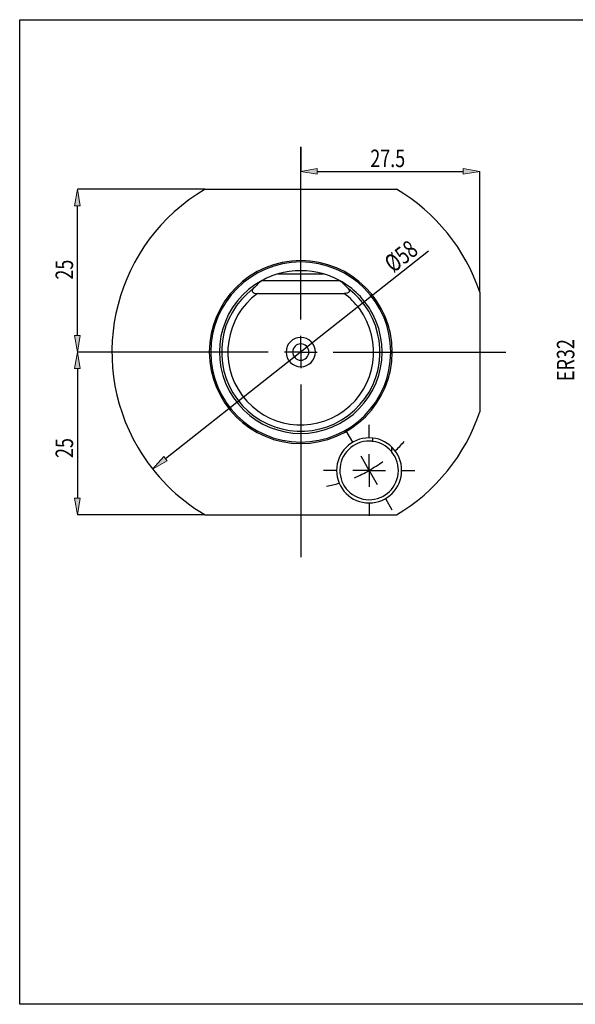
# Model space of a CAD drawing. Units: millimetres. Extents: x 5 to 292, y -203 to -7.
# Drawn here: x 5 to 116, y -203 to -7 of the extents above; entities that cross this region are included whole.
import ezdxf

# ---------------------------------------------------------------- set-up
doc = ezdxf.new("R2010")
doc.units = ezdxf.units.MM
doc.header["$MEASUREMENT"] = 0
doc.layers.add('Ebene 1', color=7, linetype='Continuous')

# ---------------------------------------------------------------- blocks, each defined once
blk = doc.blocks.new('block 2')
at = {"layer": 'Ebene 1', "color": 22, "lineweight": 25, "true_color": 0xe42420}
blk.add_lwpolyline([(86.26, -52.83), (33.74, -94.31)], dxfattribs=at)
blk = doc.blocks.new('block 3')
at = {"layer": 'Ebene 1', "color": 22, "true_color": 0xe42420, "insert": (79.23, -57.29), "char_height": 3.5, "attachment_point": 7, "rotation": 38.305}
blk.add_mtext('\\fTxt|b0|i0|c0|p34;\\W0.75;Ø58', dxfattribs=at)
blk = doc.blocks.new('block 4')
at = {"layer": 'Ebene 1', "true_color": 0xe42420}
h = blk.add_hatch(color=22, dxfattribs=at)
h.dxf.hatch_style = 2
h.paths.add_polyline_path([(33.4, -93.88), (31.15, -96.36), (34.08, -94.75)])
at = {"layer": 'Ebene 1', "lineweight": 0}
blk.add_lwpolyline([(33.4, -93.88), (31.15, -96.36), (34.08, -94.75), (33.4, -93.88)], dxfattribs=at)
blk = doc.blocks.new('block 5')
at = {"layer": 'Ebene 1', "color": 22, "lineweight": 25, "true_color": 0xe42420}
blk.add_lwpolyline([(19.72, -72.99), (16.13, -72.99)], dxfattribs=at)
blk = doc.blocks.new('block 6')
at = {"layer": 'Ebene 1', "color": 22, "lineweight": 25, "true_color": 0xe42420}
blk.add_lwpolyline([(41.56, -40.49), (16.13, -40.49)], dxfattribs=at)
blk = doc.blocks.new('block 7')
at = {"layer": 'Ebene 1', "color": 22, "lineweight": 25, "true_color": 0xe42420}
blk.add_lwpolyline([(16.13, -69.69), (16.13, -43.79)], dxfattribs=at)
blk = doc.blocks.new('block 8')
at = {"layer": 'Ebene 1', "true_color": 0xe42420}
h = blk.add_hatch(color=22, dxfattribs=at)
h.dxf.hatch_style = 2
h.paths.add_polyline_path([(15.58, -69.69), (16.13, -72.99), (16.68, -69.69)])
at = {"layer": 'Ebene 1', "lineweight": 0}
blk.add_lwpolyline([(15.58, -69.69), (16.13, -72.99), (16.68, -69.69), (15.58, -69.69)], dxfattribs=at)
blk = doc.blocks.new('block 9')
at = {"layer": 'Ebene 1', "true_color": 0xe42420}
h = blk.add_hatch(color=22, dxfattribs=at)
h.dxf.hatch_style = 2
h.paths.add_polyline_path([(15.58, -43.79), (16.13, -40.49), (16.68, -43.79)])
at = {"layer": 'Ebene 1', "lineweight": 0}
blk.add_lwpolyline([(15.58, -43.79), (16.13, -40.49), (16.68, -43.79), (15.58, -43.79)], dxfattribs=at)
blk = doc.blocks.new('block 10')
at = {"layer": 'Ebene 1', "color": 22, "true_color": 0xe42420, "insert": (15.27, -58.53), "char_height": 3.5, "attachment_point": 7, "rotation": 90}
blk.add_mtext('\\fTxt|b0|i0|c0|p34;\\W0.75;25', dxfattribs=at)
blk = doc.blocks.new('block 11')
at = {"layer": 'Ebene 1', "color": 22, "lineweight": 25, "true_color": 0xe42420}
blk.add_lwpolyline([(19.72, -72.99), (16.13, -72.99)], dxfattribs=at)
blk = doc.blocks.new('block 12')
at = {"layer": 'Ebene 1', "color": 22, "lineweight": 25, "true_color": 0xe42420}
blk.add_lwpolyline([(41.56, -105.49), (16.13, -105.49)], dxfattribs=at)
blk = doc.blocks.new('block 13')
at = {"layer": 'Ebene 1', "color": 22, "lineweight": 25, "true_color": 0xe42420}
blk.add_lwpolyline([(16.13, -76.29), (16.13, -102.19)], dxfattribs=at)
blk = doc.blocks.new('block 14')
at = {"layer": 'Ebene 1', "true_color": 0xe42420}
h = blk.add_hatch(color=22, dxfattribs=at)
h.dxf.hatch_style = 2
h.paths.add_polyline_path([(15.58, -76.29), (16.13, -72.99), (16.68, -76.29)])
at = {"layer": 'Ebene 1', "lineweight": 0}
blk.add_lwpolyline([(15.58, -76.29), (16.13, -72.99), (16.68, -76.29), (15.58, -76.29)], dxfattribs=at)
blk = doc.blocks.new('block 15')
at = {"layer": 'Ebene 1', "true_color": 0xe42420}
h = blk.add_hatch(color=22, dxfattribs=at)
h.dxf.hatch_style = 2
h.paths.add_polyline_path([(15.58, -102.19), (16.13, -105.49), (16.68, -102.19)])
at = {"layer": 'Ebene 1', "lineweight": 0}
blk.add_lwpolyline([(15.58, -102.19), (16.13, -105.49), (16.68, -102.19), (15.58, -102.19)], dxfattribs=at)
blk = doc.blocks.new('block 16')
at = {"layer": 'Ebene 1', "color": 22, "true_color": 0xe42420, "insert": (15.27, -94.15), "char_height": 3.5, "attachment_point": 7, "rotation": 90}
blk.add_mtext('\\fTxt|b0|i0|c0|p34;\\W0.75;25', dxfattribs=at)
blk = doc.blocks.new('block 17')
at = {"layer": 'Ebene 1', "color": 22, "lineweight": 25, "true_color": 0xe42420}
blk.add_lwpolyline([(60.73, -32.1), (60.73, -36.92)], dxfattribs=at)
blk = doc.blocks.new('block 18')
at = {"layer": 'Ebene 1', "color": 22, "lineweight": 25, "true_color": 0xe42420}
blk.add_lwpolyline([(96.48, -60.96), (96.48, -36.92)], dxfattribs=at)
blk = doc.blocks.new('block 19')
at = {"layer": 'Ebene 1', "color": 22, "lineweight": 25, "true_color": 0xe42420}
blk.add_lwpolyline([(64.03, -36.92), (93.18, -36.92)], dxfattribs=at)
blk = doc.blocks.new('block 20')
at = {"layer": 'Ebene 1', "true_color": 0xe42420}
h = blk.add_hatch(color=22, dxfattribs=at)
h.dxf.hatch_style = 2
h.paths.add_polyline_path([(64.03, -36.37), (60.73, -36.92), (64.03, -37.47)])
at = {"layer": 'Ebene 1', "lineweight": 0}
blk.add_lwpolyline([(64.03, -36.37), (60.73, -36.92), (64.03, -37.47), (64.03, -36.37)], dxfattribs=at)
blk = doc.blocks.new('block 21')
at = {"layer": 'Ebene 1', "true_color": 0xe42420}
h = blk.add_hatch(color=22, dxfattribs=at)
h.dxf.hatch_style = 2
h.paths.add_polyline_path([(93.18, -36.37), (96.48, -36.92), (93.18, -37.47)])
at = {"layer": 'Ebene 1', "lineweight": 0}
blk.add_lwpolyline([(93.18, -36.37), (96.48, -36.92), (93.18, -37.47), (93.18, -36.37)], dxfattribs=at)
blk = doc.blocks.new('block 22')
at = {"layer": 'Ebene 1', "color": 22, "true_color": 0xe42420, "insert": (74.62, -36.07), "char_height": 3.5, "attachment_point": 7}
blk.add_mtext('\\fTxt|b0|i0|c0|p34;\\W0.75;27.5', dxfattribs=at)
blk = doc.blocks.new('block 23')
at = {"layer": 'Ebene 1', "color": 22, "lineweight": 25, "true_color": 0xe42420}
blk.add_open_spline([(74.38, -96.63), (75.32, -96.09), (76.22, -95.5), (77.09, -94.85)], degree=3, dxfattribs=at)
blk = doc.blocks.new('block 24')
at = {"layer": 'Ebene 1', "color": 22, "lineweight": 25, "true_color": 0xe42420}
blk.add_open_spline([(71.48, -98.09), (72.47, -97.66), (73.44, -97.18), (74.38, -96.63)], degree=3, dxfattribs=at)
blk = doc.blocks.new('block 25')
at = {"layer": 'Ebene 1', "color": 22, "lineweight": 25, "true_color": 0xe42420}
blk.add_open_spline([(79.57, -92.75), (80.2, -92.15), (80.8, -91.52), (81.36, -90.87)], degree=3, dxfattribs=at)
blk = doc.blocks.new('block 26')
at = {"layer": 'Ebene 1', "color": 22, "lineweight": 25, "true_color": 0xe42420}
blk.add_open_spline([(65.89, -99.8), (66.74, -99.64), (67.59, -99.43), (68.42, -99.19)], degree=3, dxfattribs=at)
blk = doc.blocks.new('block 27')
at = {"layer": 'Ebene 1', "color": 22, "lineweight": 25, "true_color": 0xe42420}
blk.add_lwpolyline([(74.38, -96.63), (76.01, -99.45)], dxfattribs=at)
blk = doc.blocks.new('block 28')
at = {"layer": 'Ebene 1', "color": 22, "lineweight": 25, "true_color": 0xe42420}
blk.add_lwpolyline([(74.38, -96.63), (72.76, -93.82)], dxfattribs=at)
blk = doc.blocks.new('block 29')
at = {"layer": 'Ebene 1', "color": 22, "lineweight": 25, "true_color": 0xe42420}
blk.add_lwpolyline([(77.63, -102.26), (78.93, -104.52)], dxfattribs=at)
blk = doc.blocks.new('block 30')
at = {"layer": 'Ebene 1', "color": 22, "lineweight": 25, "true_color": 0xe42420}
blk.add_lwpolyline([(71.13, -91.01), (69.83, -88.75)], dxfattribs=at)
blk = doc.blocks.new('block 31')
at = {"layer": 'Ebene 1', "color": 22, "lineweight": 25, "true_color": 0xe42420}
blk.add_lwpolyline([(74.38, -96.63), (74.38, -93.38)], dxfattribs=at)
blk = doc.blocks.new('block 32')
at = {"layer": 'Ebene 1', "color": 22, "lineweight": 25, "true_color": 0xe42420}
blk.add_lwpolyline([(74.38, -96.63), (71.13, -96.63)], dxfattribs=at)
blk = doc.blocks.new('block 33')
at = {"layer": 'Ebene 1', "color": 22, "lineweight": 25, "true_color": 0xe42420}
blk.add_lwpolyline([(74.38, -96.63), (74.38, -99.88)], dxfattribs=at)
blk = doc.blocks.new('block 34')
at = {"layer": 'Ebene 1', "color": 22, "lineweight": 25, "true_color": 0xe42420}
blk.add_lwpolyline([(74.38, -96.63), (77.63, -96.63)], dxfattribs=at)
blk = doc.blocks.new('block 35')
at = {"layer": 'Ebene 1', "color": 22, "lineweight": 25, "true_color": 0xe42420}
blk.add_lwpolyline([(74.38, -90.13), (74.38, -87.53)], dxfattribs=at)
blk = doc.blocks.new('block 36')
at = {"layer": 'Ebene 1', "color": 22, "lineweight": 25, "true_color": 0xe42420}
blk.add_lwpolyline([(67.88, -96.63), (65.28, -96.63)], dxfattribs=at)
blk = doc.blocks.new('block 37')
at = {"layer": 'Ebene 1', "color": 22, "lineweight": 25, "true_color": 0xe42420}
blk.add_lwpolyline([(74.38, -103.13), (74.38, -105.73)], dxfattribs=at)
blk = doc.blocks.new('block 38')
at = {"layer": 'Ebene 1', "color": 22, "lineweight": 25, "true_color": 0xe42420}
blk.add_lwpolyline([(80.88, -96.63), (83.48, -96.63)], dxfattribs=at)
blk = doc.blocks.new('block 39')
at = {"layer": 'Ebene 1', "color": 22, "lineweight": 25, "true_color": 0xe42420}
blk.add_lwpolyline([(60.73, -72.99), (60.73, -69.74)], dxfattribs=at)
blk = doc.blocks.new('block 40')
at = {"layer": 'Ebene 1', "color": 22, "lineweight": 25, "true_color": 0xe42420}
blk.add_lwpolyline([(60.73, -72.99), (57.48, -72.99)], dxfattribs=at)
blk = doc.blocks.new('block 41')
at = {"layer": 'Ebene 1', "color": 22, "lineweight": 25, "true_color": 0xe42420}
blk.add_lwpolyline([(60.73, -72.99), (60.73, -76.24)], dxfattribs=at)
blk = doc.blocks.new('block 42')
at = {"layer": 'Ebene 1', "color": 22, "lineweight": 25, "true_color": 0xe42420}
blk.add_lwpolyline([(60.73, -72.99), (63.98, -72.99)], dxfattribs=at)
blk = doc.blocks.new('block 43')
at = {"layer": 'Ebene 1', "color": 22, "lineweight": 25, "true_color": 0xe42420}
blk.add_lwpolyline([(60.73, -66.49), (60.73, -32.04)], dxfattribs=at)
blk = doc.blocks.new('block 44')
at = {"layer": 'Ebene 1', "color": 22, "lineweight": 25, "true_color": 0xe42420}
blk.add_lwpolyline([(54.23, -72.99), (19.78, -72.99)], dxfattribs=at)
blk = doc.blocks.new('block 45')
at = {"layer": 'Ebene 1', "color": 22, "lineweight": 25, "true_color": 0xe42420}
blk.add_lwpolyline([(60.73, -79.49), (60.73, -113.94)], dxfattribs=at)
blk = doc.blocks.new('block 46')
at = {"layer": 'Ebene 1', "color": 22, "lineweight": 25, "true_color": 0xe42420}
blk.add_lwpolyline([(67.23, -72.99), (101.68, -72.99)], dxfattribs=at)
blk = doc.blocks.new('block 70')
at = {"layer": 'Ebene 1', "color": 22, "true_color": 0xe42420, "insert": (115.37, -78.78), "char_height": 3.5, "attachment_point": 7, "rotation": 90}
blk.add_mtext('\\fTxt|b0|i0|c0|p34;\\W0.75;ER32', dxfattribs=at)
blk = doc.blocks.new('block 100')
at = {"layer": 'Ebene 1', "color": 7, "lineweight": 25, "true_color": 0xffffff}
blk.add_open_spline([(60.73, -55.01), (50.8, -55.01), (42.75, -63.06), (42.75, -72.99), (42.75, -82.92), (50.8, -90.97), (60.73, -90.97), (70.66, -90.97), (78.71, -82.92), (78.71, -72.99)], degree=3, knots=[0, 0, 0, 0, 1, 1, 1, 2, 2, 2, 3, 3, 3, 3], dxfattribs=at)
blk = doc.blocks.new('block 101')
at = {"layer": 'Ebene 1', "color": 7, "lineweight": 25, "true_color": 0xffffff}
blk.add_open_spline([(78.71, -72.99), (78.71, -63.06), (70.66, -55.01), (60.73, -55.01)], degree=3, dxfattribs=at)
blk = doc.blocks.new('block 102')
at = {"layer": 'Ebene 1', "color": 7, "lineweight": 25, "true_color": 0xffffff}
blk.add_open_spline([(70.2, -60.33), (70.29, -60.43), (70.37, -60.55), (70.4, -60.67), (70.42, -60.73), (70.43, -60.79), (70.42, -60.86), (70.41, -60.92), (70.38, -60.98), (70.33, -61.03), (70.28, -61.08), (70.22, -61.13), (70.15, -61.16), (70.07, -61.2), (69.99, -61.22), (69.91, -61.24), (69.74, -61.28), (69.56, -61.29), (69.39, -61.29)], degree=3, knots=[0, 0, 0, 0, 1, 1, 1, 2, 2, 2, 3, 3, 3, 4, 4, 4, 5, 5, 5, 6, 6, 6, 6], dxfattribs=at)
blk = doc.blocks.new('block 103')
at = {"layer": 'Ebene 1', "color": 7, "lineweight": 25, "true_color": 0xffffff}
blk.add_open_spline([(51.26, -60.33), (44.27, -65.56), (42.84, -75.47), (48.07, -82.46), (53.3, -89.45), (63.2, -90.88), (70.2, -85.66), (77.19, -80.43), (78.62, -70.52), (73.39, -63.52), (72.49, -62.31), (71.41, -61.24), (70.2, -60.33)], degree=3, knots=[0, 0, 0, 0, 1, 1, 1, 2, 2, 2, 3, 3, 3, 4, 4, 4, 4], dxfattribs=at)
blk = doc.blocks.new('block 104')
at = {"layer": 'Ebene 1', "color": 7, "lineweight": 25, "true_color": 0xffffff}
blk.add_open_spline([(51.26, -60.33), (51.17, -60.43), (51.09, -60.55), (51.06, -60.67), (51.04, -60.73), (51.03, -60.79), (51.04, -60.86), (51.06, -60.92), (51.08, -60.98), (51.13, -61.03), (51.18, -61.08), (51.24, -61.13), (51.31, -61.16), (51.39, -61.2), (51.47, -61.22), (51.55, -61.24), (51.72, -61.28), (51.9, -61.29), (52.07, -61.29)], degree=3, knots=[0, 0, 0, 0, 1, 1, 1, 2, 2, 2, 3, 3, 3, 4, 4, 4, 5, 5, 5, 6, 6, 6, 6], dxfattribs=at)
blk = doc.blocks.new('block 105')
at = {"layer": 'Ebene 1', "color": 7, "lineweight": 25, "true_color": 0xffffff}
blk.add_open_spline([(52.07, -61.29), (45.61, -66.07), (44.25, -75.19), (49.03, -81.65), (53.81, -88.11), (62.93, -89.47), (69.39, -84.69), (75.85, -79.91), (77.21, -70.79), (72.43, -64.33), (71.57, -63.17), (70.55, -62.15), (69.39, -61.29)], degree=3, knots=[0, 0, 0, 0, 1, 1, 1, 2, 2, 2, 3, 3, 3, 4, 4, 4, 4], dxfattribs=at)
blk = doc.blocks.new('block 106')
at = {"layer": 'Ebene 1', "color": 7, "lineweight": 25, "true_color": 0xffffff}
blk.add_lwpolyline([(53.01, -58.69), (68.45, -58.69)], dxfattribs=at)
blk = doc.blocks.new('block 107')
at = {"layer": 'Ebene 1', "color": 7, "lineweight": 25, "true_color": 0xffffff}
blk.add_open_spline([(70.2, -60.33), (69.66, -59.73), (69.08, -59.18), (68.45, -58.69)], degree=3, dxfattribs=at)
blk = doc.blocks.new('block 108')
at = {"layer": 'Ebene 1', "color": 7, "lineweight": 25, "true_color": 0xffffff}
blk.add_lwpolyline([(52.07, -61.29), (69.39, -61.29)], dxfattribs=at)
blk = doc.blocks.new('block 109')
at = {"layer": 'Ebene 1', "color": 7, "lineweight": 25, "true_color": 0xffffff}
blk.add_open_spline([(53.01, -58.69), (52.38, -59.18), (51.8, -59.73), (51.26, -60.33)], degree=3, dxfattribs=at)
blk = doc.blocks.new('block 110')
at = {"layer": 'Ebene 1', "color": 7, "lineweight": 25, "true_color": 0xffffff}
blk.add_open_spline([(57.81, -72.99), (57.81, -71.38), (59.11, -70.07), (60.73, -70.07), (62.35, -70.07), (63.66, -71.38), (63.66, -72.99), (63.66, -74.61), (62.35, -75.92), (60.73, -75.92), (59.11, -75.92), (57.81, -74.61), (57.81, -72.99), (57.81, -72.99), (57.81, -72.99), (57.81, -72.99)], degree=3, knots=[0, 0, 0, 0, 1, 1, 1, 2, 2, 2, 3, 3, 3, 4, 4, 4, 5, 5, 5, 5], dxfattribs=at)
blk = doc.blocks.new('block 111')
at = {"layer": 'Ebene 1', "color": 7, "lineweight": 25, "true_color": 0xffffff}
blk.add_open_spline([(59.11, -72.99), (59.11, -72.09), (59.83, -71.37), (60.73, -71.37), (61.63, -71.37), (62.36, -72.09), (62.36, -72.99), (62.36, -73.89), (61.63, -74.62), (60.73, -74.62), (59.83, -74.62), (59.11, -73.89), (59.11, -72.99), (59.11, -72.99), (59.11, -72.99), (59.11, -72.99)], degree=3, knots=[0, 0, 0, 0, 1, 1, 1, 2, 2, 2, 3, 3, 3, 4, 4, 4, 5, 5, 5, 5], dxfattribs=at)
blk = doc.blocks.new('block 112')
at = {"layer": 'Ebene 1', "color": 7, "lineweight": 25, "true_color": 0xffffff}
blk.add_open_spline([(53.01, -58.69), (45.11, -62.95), (42.17, -72.81), (46.43, -80.71), (50.69, -88.61), (60.55, -91.55), (68.45, -87.29), (76.35, -83.03), (79.29, -73.17), (75.03, -65.27), (73.52, -62.48), (71.24, -60.2), (68.45, -58.69)], degree=3, knots=[0, 0, 0, 0, 1, 1, 1, 2, 2, 2, 3, 3, 3, 4, 4, 4, 4], dxfattribs=at)
blk = doc.blocks.new('block 113')
at = {"layer": 'Ebene 1', "color": 7, "lineweight": 25, "true_color": 0xffffff}
blk.add_lwpolyline([(56.18, -57.39), (65.28, -57.39)], dxfattribs=at)
blk = doc.blocks.new('block 114')
at = {"layer": 'Ebene 1', "color": 7, "lineweight": 25, "true_color": 0xffffff}
blk.add_open_spline([(68.45, -58.69), (67.44, -58.15), (66.38, -57.71), (65.28, -57.39)], degree=3, dxfattribs=at)
blk = doc.blocks.new('block 115')
at = {"layer": 'Ebene 1', "color": 7, "lineweight": 25, "true_color": 0xffffff}
blk.add_open_spline([(56.18, -57.39), (55.08, -57.71), (54.02, -58.15), (53.01, -58.69)], degree=3, dxfattribs=at)
blk = doc.blocks.new('block 116')
at = {"layer": 'Ebene 1', "color": 7, "lineweight": 25, "true_color": 0xffffff}
blk.add_open_spline([(65.28, -57.39), (62.31, -56.53), (59.15, -56.53), (56.18, -57.39)], degree=3, dxfattribs=at)
blk = doc.blocks.new('block 117')
at = {"layer": 'Ebene 1', "color": 7, "lineweight": 25, "true_color": 0xffffff}
blk.add_lwpolyline([(41.62, -40.49), (79.84, -40.49)], dxfattribs=at)
blk = doc.blocks.new('block 118')
at = {"layer": 'Ebene 1', "color": 7, "lineweight": 25, "true_color": 0xffffff}
blk.add_open_spline([(96.48, -61.02), (93.59, -52.4), (87.68, -45.1), (79.84, -40.49)], degree=3, dxfattribs=at)
blk = doc.blocks.new('block 119')
at = {"layer": 'Ebene 1', "color": 7, "lineweight": 25, "true_color": 0xffffff}
blk.add_lwpolyline([(96.48, -61.02), (96.48, -84.96)], dxfattribs=at)
blk = doc.blocks.new('block 120')
at = {"layer": 'Ebene 1', "color": 7, "lineweight": 25, "true_color": 0xffffff}
blk.add_open_spline([(79.84, -105.49), (87.68, -100.88), (93.59, -93.59), (96.48, -84.96)], degree=3, dxfattribs=at)
blk = doc.blocks.new('block 121')
at = {"layer": 'Ebene 1', "color": 7, "lineweight": 25, "true_color": 0xffffff}
blk.add_lwpolyline([(41.62, -105.49), (79.84, -105.49)], dxfattribs=at)
blk = doc.blocks.new('block 122')
at = {"layer": 'Ebene 1', "color": 7, "lineweight": 25, "true_color": 0xffffff}
blk.add_open_spline([(41.62, -40.49), (23.67, -51.04), (17.68, -74.15), (28.23, -92.1), (31.48, -97.63), (36.09, -102.24), (41.62, -105.49)], degree=3, knots=[0, 0, 0, 0, 1, 1, 1, 2, 2, 2, 2], dxfattribs=at)
blk = doc.blocks.new('block 123')
at = {"layer": 'Ebene 1', "color": 7, "lineweight": 25, "true_color": 0xffffff}
blk.add_open_spline([(42.47, -72.99), (42.47, -62.9), (50.64, -54.73), (60.73, -54.73), (70.82, -54.73), (79, -62.9), (79, -72.99), (79, -83.08), (70.82, -91.26), (60.73, -91.26), (50.64, -91.26), (42.47, -83.08), (42.47, -72.99), (42.47, -72.99), (42.47, -72.99), (42.47, -72.99)], degree=3, knots=[0, 0, 0, 0, 1, 1, 1, 2, 2, 2, 3, 3, 3, 4, 4, 4, 5, 5, 5, 5], dxfattribs=at)
blk = doc.blocks.new('block 124')
at = {"layer": 'Ebene 1', "color": 7, "lineweight": 25, "true_color": 0xffffff}
blk.add_open_spline([(67.88, -96.63), (67.88, -93.04), (70.79, -90.13), (74.38, -90.13), (77.97, -90.13), (80.88, -93.04), (80.88, -96.63), (80.88, -100.22), (77.97, -103.13), (74.38, -103.13), (70.79, -103.13), (67.88, -100.22), (67.88, -96.63), (67.88, -96.63), (67.88, -96.63), (67.88, -96.63)], degree=3, knots=[0, 0, 0, 0, 1, 1, 1, 2, 2, 2, 3, 3, 3, 4, 4, 4, 5, 5, 5, 5], dxfattribs=at)
blk = doc.blocks.new('block 125')
at = {"layer": 'Ebene 1', "color": 7, "lineweight": 25, "true_color": 0xffffff}
blk.add_lwpolyline([(78.89, -92.93), (78.74, -92.74)], dxfattribs=at)
blk = doc.blocks.new('block 126')
at = {"layer": 'Ebene 1', "color": 7, "lineweight": 25, "true_color": 0xffffff}
blk.add_lwpolyline([(75.22, -90.84), (75, -90.83)], dxfattribs=at)
blk = doc.blocks.new('block 127')
at = {"layer": 'Ebene 1', "color": 7, "lineweight": 25, "true_color": 0xffffff}
blk.add_lwpolyline([(75.03, -90.17), (75.03, -90.82)], dxfattribs=at)
blk = doc.blocks.new('block 128')
at = {"layer": 'Ebene 1', "color": 7, "lineweight": 25, "true_color": 0xffffff}
blk.add_lwpolyline([(78.93, -92.96), (78.93, -91.99)], dxfattribs=at)
blk = doc.blocks.new('block 129')
at = {"layer": 'Ebene 1', "color": 7, "lineweight": 25, "true_color": 0xffffff}
blk.add_open_spline([(75.03, -90.82), (71.82, -90.46), (68.93, -92.77), (68.57, -95.98), (68.21, -99.2), (70.52, -102.09), (73.73, -102.45), (76.94, -102.81), (79.83, -100.5), (80.19, -97.28), (80.37, -95.73), (79.91, -94.17), (78.93, -92.96)], degree=3, knots=[0, 0, 0, 0, 1, 1, 1, 2, 2, 2, 3, 3, 3, 4, 4, 4, 4], dxfattribs=at)
blk = doc.blocks.new('block 130')
at = {"layer": 'Ebene 1', "color": 7, "lineweight": 25, "true_color": 0xffffff}
blk.add_open_spline([(78.74, -92.74), (77.83, -91.71), (76.58, -91.04), (75.22, -90.84)], degree=3, dxfattribs=at)
blk = doc.blocks.new('block 131')
at = {"layer": 'Ebene 1', "color": 8, "lineweight": 25, "true_color": 0x7f8080}
blk.add_lwpolyline([(60.73, -56.17), (60.73, -55.01)], dxfattribs=at)
blk = doc.blocks.new('block 132')
at = {"layer": 'Ebene 1', "color": 8, "lineweight": 25, "true_color": 0x7f8080}
blk.add_lwpolyline([(60.73, -56.74), (60.73, -56.17)], dxfattribs=at)
blk = doc.blocks.new('block 389')
at = {"layer": 'Ebene 1', "lineweight": 0}
blk.add_lwpolyline([(31.15, -96.36), (31.15, -96.36)], dxfattribs=at)
blk = doc.blocks.new('block 390')
at = {"layer": 'Ebene 1', "lineweight": 0}
blk.add_lwpolyline([(90.31, -49.62), (90.31, -49.62)], dxfattribs=at)
blk = doc.blocks.new('block 391')
at = {"layer": 'Ebene 1', "lineweight": 0}
blk.add_lwpolyline([(19.78, -72.99), (19.78, -72.99)], dxfattribs=at)
blk = doc.blocks.new('block 392')
at = {"layer": 'Ebene 1', "lineweight": 0}
blk.add_lwpolyline([(41.62, -40.49), (41.62, -40.49)], dxfattribs=at)
blk = doc.blocks.new('block 393')
at = {"layer": 'Ebene 1', "lineweight": 0}
blk.add_lwpolyline([(16.13, -40.49), (16.13, -40.49)], dxfattribs=at)
blk = doc.blocks.new('block 394')
at = {"layer": 'Ebene 1', "lineweight": 0}
blk.add_lwpolyline([(19.78, -72.99), (19.78, -72.99)], dxfattribs=at)
blk = doc.blocks.new('block 395')
at = {"layer": 'Ebene 1', "lineweight": 0}
blk.add_lwpolyline([(41.62, -105.49), (41.62, -105.49)], dxfattribs=at)
blk = doc.blocks.new('block 396')
at = {"layer": 'Ebene 1', "lineweight": 0}
blk.add_lwpolyline([(16.13, -105.49), (16.13, -105.49)], dxfattribs=at)
blk = doc.blocks.new('block 397')
at = {"layer": 'Ebene 1', "lineweight": 0}
blk.add_lwpolyline([(60.73, -32.04), (60.73, -32.04)], dxfattribs=at)
blk = doc.blocks.new('block 398')
at = {"layer": 'Ebene 1', "lineweight": 0}
blk.add_lwpolyline([(96.48, -61.02), (96.48, -61.02)], dxfattribs=at)
blk = doc.blocks.new('block 399')
at = {"layer": 'Ebene 1', "lineweight": 0}
blk.add_lwpolyline([(96.48, -36.92), (96.48, -36.92)], dxfattribs=at)

msp = doc.modelspace()

# ---------------------------------------------------------------- linework, layer by layer
at = {"layer": 'Ebene 1', "color": 7, "lineweight": 25, "true_color": 0xffffff}
msp.add_lwpolyline([(4.61, -203.25), (4.61, -6.62), (291.98, -6.62), (291.98, -203.25), (4.61, -203.25)], dxfattribs=at)

# ---------------------------------------------------------------- block references
at = {"layer": 'Ebene 1'}
for name in ['block 43', 'block 397', 'block 17', 'block 22', 'block 20', 'block 19', 'block 21', 'block 18', 'block 399', 'block 9', 'block 6', 'block 393', 'block 122', 'block 117', 'block 392', 'block 118', 'block 7', 'block 3', 'block 390', 'block 2', 'block 10', 'block 123', 'block 100', 'block 101', 'block 131', 'block 116', 'block 132', 'block 112', 'block 109', 'block 115', 'block 106', 'block 113', 'block 114', 'block 107', 'block 103', 'block 104', 'block 102', 'block 105', 'block 108', 'block 119', 'block 398', 'block 8', 'block 110', 'block 39', 'block 70', 'block 111', 'block 14', 'block 5', 'block 11', 'block 44', 'block 391', 'block 394', 'block 40', 'block 41', 'block 42', 'block 46', 'block 13', 'block 45', 'block 120', 'block 35', 'block 16', 'block 124', 'block 30', 'block 127', 'block 129', 'block 126', 'block 130', 'block 128', 'block 25', 'block 4', 'block 28', 'block 31', 'block 125', 'block 23', 'block 389', 'block 36', 'block 32', 'block 24', 'block 27', 'block 33', 'block 34', 'block 38', 'block 26', 'block 15', 'block 37', 'block 29', 'block 12', 'block 396', 'block 121', 'block 395']:
    msp.add_blockref(name, (0, 0), dxfattribs=at)

doc.saveas('drawing.dxf')
